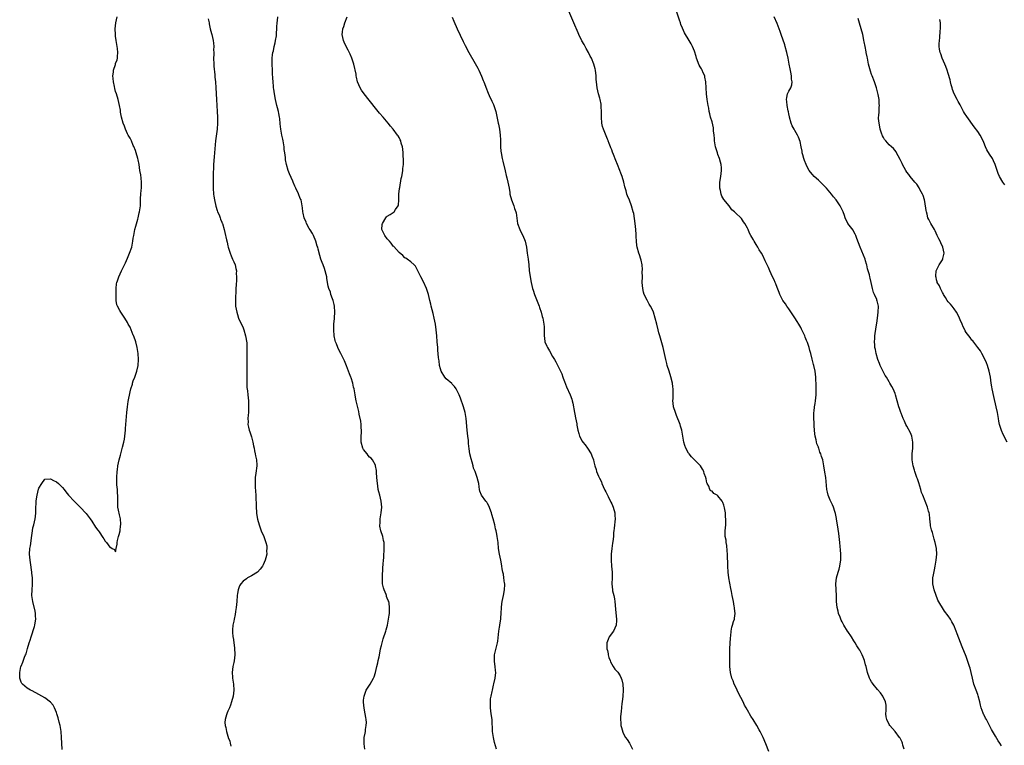
# Model space of a CAD drawing. Units: inches. Extents: x 2580000 to 2583000, y 1545000 to 1548000.
# Drawn here: x 2580007 to 2580340, y 1547306 to 1547552 of the extents above; entities that cross this region are included whole.
import ezdxf

# ---------------------------------------------------------------- set-up
doc = ezdxf.new("R2010")
doc.units = ezdxf.units.IN
doc.header["$MEASUREMENT"] = 0
doc.layers.add('LD25801545_10ft', color=92, linetype='Continuous')

msp = doc.modelspace()

# ---------------------------------------------------------------- linework, layer by layer
at = {"layer": 'LD25801545_10ft'}
for points, elevation in [([(2580260.18, 1547304.18), (2580259.17, 1547306.83), (2580258.27, 1547309), (2580257.31, 1547311), (2580257, 1547311.57), (2580256.12, 1547313), (2580254.88, 1547315), (2580254.13, 1547316.13), (2580253.67, 1547317), (2580253.39, 1547317.39), (2580253, 1547318.17), (2580252.55, 1547319), (2580251.94, 1547319.94), (2580251.49, 1547321), (2580249.95, 1547323.95), (2580249.44, 1547325), (2580249, 1547326), (2580248.5, 1547327), (2580248.1, 1547328.1), (2580247.73, 1547329), (2580247.23, 1547331), (2580247, 1547333), (2580246.96, 1547335), (2580246.96, 1547336.96), (2580247, 1547339), (2580247.27, 1547342.73), (2580247.35, 1547343.35), (2580247.43, 1547345), (2580247.67, 1547346.33), (2580247.86, 1547347), (2580248.28, 1547348.28), (2580248.54, 1547349), (2580248.63, 1547349.37), (2580248.8, 1547351), (2580248.6, 1547352.6), (2580248.6, 1547353), (2580248.53, 1547353.47), (2580248.23, 1547355), (2580248, 1547356), (2580247.85, 1547357), (2580247.6, 1547358.4), (2580247.39, 1547359.39), (2580246.71, 1547363), (2580246.44, 1547365), (2580246.32, 1547367), (2580246.3, 1547368.3), (2580246.21, 1547369.79), (2580246.19, 1547371), (2580246.15, 1547372.15), (2580245.99, 1547373.99), (2580245.8, 1547375), (2580245.74, 1547375.74), (2580245.48, 1547377), (2580245.41, 1547378.59), (2580245.42, 1547379), (2580245.61, 1547381), (2580245.61, 1547381.61), (2580245.67, 1547383), (2580245.59, 1547383.59), (2580245.5, 1547385), (2580245.22, 1547386.78), (2580245, 1547387.64), (2580244.59, 1547388.59), (2580244.4, 1547389), (2580243, 1547390.82), (2580242.75, 1547391), (2580241.64, 1547391.64), (2580241, 1547392.35), (2580240.55, 1547392.55), (2580240.26, 1547393), (2580239.89, 1547394.11), (2580239.36, 1547395), (2580239.24, 1547395.24), (2580239, 1547396.53), (2580238.87, 1547396.87), (2580238.88, 1547397), (2580238.35, 1547398.35), (2580238.21, 1547399), (2580237.79, 1547399.79), (2580237.06, 1547401), (2580235, 1547403), (2580234.04, 1547404.04), (2580233.21, 1547405), (2580233, 1547405.28), (2580232.1, 1547407), (2580231.8, 1547407.8), (2580231.41, 1547409), (2580231.05, 1547411.05), (2580230.75, 1547413), (2580230.35, 1547414.35), (2580230.18, 1547415), (2580229, 1547418.01), (2580228.56, 1547419), (2580227.92, 1547421), (2580227.84, 1547422.16), (2580227.76, 1547423), (2580227.78, 1547423.78), (2580227.86, 1547425), (2580227.86, 1547426.14), (2580227.83, 1547427), (2580227.72, 1547427.72), (2580227.56, 1547429), (2580227.07, 1547431.07), (2580226.43, 1547433), (2580225.8, 1547435), (2580225.63, 1547435.63), (2580225.31, 1547437), (2580224.88, 1547439), (2580224.39, 1547441), (2580223.25, 1547445), (2580223, 1547446.05), (2580222.75, 1547447), (2580222.28, 1547449), (2580221.77, 1547451), (2580221.16, 1547453), (2580221, 1547453.37), (2580220.2, 1547455), (2580219.68, 1547455.68), (2580219, 1547457.04), (2580218.05, 1547459), (2580217.76, 1547459.76), (2580217.51, 1547461), (2580217.34, 1547463), (2580217.38, 1547465), (2580217.37, 1547466.63), (2580217.41, 1547467.41), (2580217.28, 1547469), (2580217, 1547470.61), (2580216.9, 1547471), (2580216.45, 1547472.45), (2580216.21, 1547473), (2580215.65, 1547475), (2580215.55, 1547475.55), (2580215.41, 1547477), (2580215.33, 1547478.67), (2580215.27, 1547479.27), (2580215.16, 1547481), (2580214.96, 1547483), (2580214.74, 1547484.74), (2580214.45, 1547486.45), (2580214.32, 1547487), (2580213.73, 1547489), (2580213, 1547490.96), (2580212.36, 1547492.36), (2580212.17, 1547493), (2580211.87, 1547494.13), (2580211.43, 1547495.43), (2580211.09, 1547497), (2580210.5, 1547499), (2580210.07, 1547500.07), (2580209.78, 1547501), (2580209, 1547502.99), (2580208.36, 1547504.36), (2580207.62, 1547506.38), (2580207.25, 1547507.25), (2580207, 1547507.97), (2580206.7, 1547508.7), (2580206.61, 1547509), (2580206.14, 1547510.14), (2580205.85, 1547511), (2580205.78, 1547511.15), (2580205.59, 1547511.59), (2580204.19, 1547515), (2580203.94, 1547515.94), (2580203.7, 1547517), (2580203.55, 1547519), (2580203.53, 1547521), (2580203.43, 1547522.57), (2580203.43, 1547523), (2580203.4, 1547523.4), (2580203.11, 1547525), (2580203, 1547525.47), (2580202.58, 1547527), (2580202.08, 1547529), (2580202, 1547530), (2580201.86, 1547531), (2580201.79, 1547531.79), (2580201.75, 1547533), (2580201.47, 1547535), (2580201.39, 1547535.39), (2580200.91, 1547537), (2580200.15, 1547539), (2580199.75, 1547539.75), (2580199.18, 1547541), (2580198.35, 1547542.35), (2580198.01, 1547543), (2580197.64, 1547543.64), (2580196.93, 1547544.93), (2580195.91, 1547547), (2580195.65, 1547547.65), (2580194.14, 1547551), (2580192.54, 1547555)], 6970), ([(2580306, 1547305), (2580305.59, 1547306.41), (2580305.46, 1547307), (2580305.33, 1547307.33), (2580304.7, 1547308.7), (2580304.49, 1547309), (2580302.95, 1547310.95), (2580301.25, 1547313), (2580301, 1547313.39), (2580300.18, 1547315), (2580299.97, 1547315.97), (2580299.85, 1547317), (2580299.93, 1547318.07), (2580299.97, 1547319), (2580299.91, 1547319.91), (2580299.78, 1547321), (2580298.81, 1547323), (2580298.04, 1547324.04), (2580297, 1547325.2), (2580295.53, 1547327), (2580295.31, 1547327.31), (2580295, 1547327.82), (2580294.59, 1547328.59), (2580294.36, 1547329), (2580293.64, 1547331), (2580293.13, 1547333), (2580293, 1547333.56), (2580292.61, 1547335), (2580292.18, 1547336.18), (2580291.79, 1547337), (2580291, 1547338.48), (2580290.7, 1547339), (2580290.04, 1547340.04), (2580289.5, 1547341), (2580289, 1547341.75), (2580288.27, 1547343), (2580287, 1547344.8), (2580286.89, 1547345), (2580285.65, 1547347), (2580285.42, 1547347.42), (2580285, 1547348.09), (2580284.72, 1547348.72), (2580284.59, 1547349), (2580284.32, 1547349.68), (2580283.85, 1547351), (2580283.7, 1547351.7), (2580283.35, 1547353), (2580283.13, 1547355), (2580283.14, 1547355.14), (2580283.08, 1547357), (2580282.89, 1547361), (2580283.09, 1547363), (2580283.66, 1547365), (2580284, 1547366), (2580284.25, 1547367), (2580284.46, 1547368.46), (2580284.56, 1547369), (2580284.56, 1547371), (2580284.48, 1547372.48), (2580284.37, 1547373.63), (2580284.28, 1547375), (2580284.06, 1547377), (2580283.92, 1547378.08), (2580283.45, 1547381), (2580283.13, 1547382.87), (2580283.1, 1547383.1), (2580282.77, 1547384.77), (2580282.54, 1547385.46), (2580282.09, 1547387), (2580281.75, 1547387.75), (2580281, 1547389.33), (2580280.35, 1547391), (2580280.07, 1547392.07), (2580279.86, 1547393), (2580279.47, 1547397), (2580279.2, 1547398.8), (2580278.83, 1547401), (2580278.46, 1547403), (2580278.09, 1547404.09), (2580277.88, 1547405), (2580277.54, 1547405.54), (2580277.12, 1547407), (2580277.07, 1547407.07), (2580277, 1547407.3), (2580276.47, 1547408.47), (2580276.22, 1547409.78), (2580275.89, 1547411), (2580275.84, 1547411.84), (2580275.66, 1547413), (2580275.52, 1547414.48), (2580275.54, 1547415), (2580275.54, 1547415.54), (2580275.44, 1547417), (2580275.49, 1547418.51), (2580275.48, 1547419), (2580275.52, 1547419.52), (2580275.73, 1547421), (2580275.91, 1547422.09), (2580276.02, 1547423), (2580276.22, 1547425), (2580276.3, 1547427), (2580276.29, 1547428.29), (2580276.27, 1547429), (2580276.18, 1547429.82), (2580276.14, 1547431), (2580276.05, 1547432.05), (2580275.87, 1547433), (2580275.42, 1547435), (2580275.31, 1547435.31), (2580274.86, 1547437.14), (2580274.39, 1547439), (2580274.06, 1547440.06), (2580273.84, 1547441), (2580273.27, 1547442.73), (2580273, 1547443.43), (2580272.54, 1547444.54), (2580272.36, 1547445), (2580271.28, 1547447.28), (2580271, 1547447.82), (2580270.33, 1547449), (2580269.82, 1547449.82), (2580269.05, 1547451.05), (2580267, 1547454.09), (2580266.36, 1547455), (2580265.84, 1547455.84), (2580264.97, 1547457), (2580263.96, 1547459), (2580263.72, 1547459.72), (2580263, 1547461.34), (2580262.55, 1547462.55), (2580262.31, 1547463), (2580261.97, 1547463.97), (2580261.41, 1547465), (2580261, 1547465.95), (2580260.51, 1547467), (2580260.1, 1547468.1), (2580259.62, 1547469), (2580259, 1547470.38), (2580258.15, 1547472.15), (2580257.68, 1547473), (2580257, 1547474.16), (2580256.47, 1547475), (2580255.89, 1547475.89), (2580255.25, 1547477), (2580255, 1547477.49), (2580254.43, 1547478.43), (2580254.13, 1547479), (2580253.71, 1547479.71), (2580253.21, 1547481), (2580253, 1547481.49), (2580252.13, 1547483), (2580251.62, 1547483.62), (2580251, 1547484.77), (2580250.88, 1547484.88), (2580250.78, 1547485), (2580249, 1547486.59), (2580248.59, 1547487), (2580247.72, 1547487.72), (2580247, 1547488.63), (2580246.75, 1547489), (2580245, 1547491.22), (2580244.35, 1547492.35), (2580244.06, 1547493), (2580243.83, 1547494.17), (2580243.6, 1547495), (2580243.6, 1547495.6), (2580243.67, 1547497), (2580243.98, 1547499), (2580244.2, 1547501), (2580244.15, 1547501.85), (2580244.05, 1547503), (2580243.81, 1547503.81), (2580243.52, 1547505), (2580243, 1547506.46), (2580242.79, 1547507), (2580242.34, 1547508.34), (2580242.15, 1547509), (2580241.85, 1547511), (2580241.81, 1547511.81), (2580241.72, 1547513), (2580241.53, 1547514.47), (2580241.51, 1547515), (2580241.47, 1547515.47), (2580241, 1547517.42), (2580240.5, 1547519), (2580240.19, 1547520.19), (2580240.04, 1547521), (2580239.86, 1547522.14), (2580239.68, 1547523), (2580239.33, 1547525), (2580239.06, 1547527), (2580239, 1547529), (2580238.92, 1547531), (2580238.57, 1547532.57), (2580238.5, 1547533), (2580238.01, 1547534.01), (2580237.61, 1547535), (2580237.39, 1547535.39), (2580237, 1547536.12), (2580236.68, 1547536.68), (2580235.73, 1547539), (2580235.58, 1547539.58), (2580235, 1547541.35), (2580234.33, 1547543), (2580233.92, 1547543.92), (2580233.24, 1547545), (2580231.65, 1547547.65), (2580231, 1547549.16), (2580230.47, 1547550.47), (2580230.31, 1547551), (2580229.95, 1547551.95), (2580228.97, 1547555)], 6980), ([(2580020.89, 1547304.89), (2580020.76, 1547307), (2580020.66, 1547309), (2580020.51, 1547311), (2580020.18, 1547313), (2580019.9, 1547314.1), (2580019.57, 1547315.57), (2580019.14, 1547317), (2580019, 1547317.44), (2580018.35, 1547319), (2580017.87, 1547319.87), (2580016.93, 1547320.93), (2580015, 1547322.35), (2580013, 1547323.51), (2580010.73, 1547324.73), (2580010.19, 1547325), (2580009, 1547325.7), (2580007.44, 1547327), (2580007.24, 1547327.24), (2580007, 1547327.73), (2580006.66, 1547328.66), (2580006.6, 1547329), (2580006.52, 1547331), (2580006.94, 1547333), (2580007, 1547333.15), (2580007.58, 1547334.42), (2580008.16, 1547336.16), (2580008.51, 1547337), (2580008.67, 1547337.33), (2580009.11, 1547339.11), (2580009.73, 1547341), (2580010.11, 1547341.89), (2580010.35, 1547343), (2580011.5, 1547346.5), (2580011.62, 1547347), (2580011.76, 1547347.76), (2580011.95, 1547349), (2580011.88, 1547350.12), (2580011.87, 1547351), (2580011.76, 1547351.76), (2580010.96, 1547355), (2580010.68, 1547357), (2580010.73, 1547359), (2580010.82, 1547360.82), (2580010.85, 1547361.15), (2580010.81, 1547363), (2580010.66, 1547364.66), (2580010.64, 1547365), (2580010.22, 1547368.22), (2580010.07, 1547369), (2580010, 1547370), (2580009.88, 1547371), (2580009.99, 1547373), (2580010.15, 1547373.85), (2580010.6, 1547377.4), (2580010.83, 1547379), (2580011, 1547379.94), (2580011.27, 1547381), (2580011.73, 1547383), (2580011.84, 1547383.84), (2580011.95, 1547385), (2580011.93, 1547386.07), (2580012.01, 1547387), (2580012.12, 1547388.12), (2580012.15, 1547389), (2580012.24, 1547389.76), (2580012.47, 1547391), (2580012.91, 1547393.09), (2580013, 1547393.45), (2580014, 1547395), (2580015, 1547396.44), (2580017, 1547396.58), (2580018.02, 1547396.02), (2580019, 1547395.55), (2580019.7, 1547395), (2580021, 1547393.66), (2580021.55, 1547393), (2580022.14, 1547392.14), (2580023.07, 1547391), (2580024.91, 1547389), (2580027, 1547386.92), (2580029, 1547384.79), (2580030.42, 1547383), (2580031, 1547382.25), (2580032.23, 1547380.23), (2580033, 1547379.22), (2580033.07, 1547379.07), (2580033.39, 1547378.61), (2580034.65, 1547376.65), (2580035, 1547376.23), (2580035.5, 1547375.5), (2580035.91, 1547375), (2580037, 1547373.38), (2580037.36, 1547373.36), (2580037.86, 1547373), (2580038.61, 1547372.61), (2580039, 1547371.79), (2580039.18, 1547373), (2580039.52, 1547374.48), (2580039.51, 1547375), (2580039.63, 1547375.63), (2580040.01, 1547377), (2580040.24, 1547377.76), (2580040.51, 1547379), (2580040.7, 1547380.7), (2580040.75, 1547381), (2580040.75, 1547381.25), (2580040.62, 1547383), (2580040.32, 1547384.32), (2580040, 1547386), (2580039.79, 1547387), (2580039.72, 1547387.72), (2580039.71, 1547389), (2580039.78, 1547390.22), (2580039.72, 1547391), (2580039.64, 1547391.64), (2580039.59, 1547393), (2580039.46, 1547394.54), (2580039.4, 1547395), (2580039.38, 1547395.38), (2580039.38, 1547397), (2580039.53, 1547399), (2580039.63, 1547399.63), (2580039.79, 1547401), (2580039.97, 1547402.03), (2580040.18, 1547403), (2580040.61, 1547404.61), (2580041.21, 1547406.79), (2580041.33, 1547407.33), (2580041.74, 1547409), (2580041.96, 1547410.04), (2580042.11, 1547411), (2580042.33, 1547413), (2580042.37, 1547413.63), (2580042.8, 1547419), (2580043, 1547420.93), (2580043.3, 1547422.7), (2580043.97, 1547426.03), (2580044.19, 1547427), (2580044.67, 1547428.67), (2580044.75, 1547429), (2580045, 1547429.72), (2580045.51, 1547431), (2580046.18, 1547433), (2580046.61, 1547435), (2580046.75, 1547437), (2580046.63, 1547439), (2580046.31, 1547441), (2580045.83, 1547443), (2580045.64, 1547443.64), (2580045.08, 1547445.08), (2580045, 1547445.25), (2580044.3, 1547447), (2580043.9, 1547447.9), (2580043.29, 1547449), (2580043, 1547449.47), (2580042.11, 1547451), (2580041.67, 1547451.67), (2580040.74, 1547453), (2580040.47, 1547453.53), (2580039.63, 1547455), (2580039.45, 1547455.45), (2580039.21, 1547457), (2580039.21, 1547458.79), (2580039.18, 1547459), (2580039.19, 1547459.19), (2580039.24, 1547461), (2580039.35, 1547462.65), (2580039.42, 1547463), (2580039.65, 1547463.65), (2580040.04, 1547465), (2580041.05, 1547466.96), (2580042.3, 1547469.7), (2580043, 1547471.33), (2580043.76, 1547473), (2580044.44, 1547475), (2580044.86, 1547477), (2580045, 1547478.02), (2580045.16, 1547479), (2580045.53, 1547481), (2580045.81, 1547482.19), (2580046.5, 1547484.5), (2580046.63, 1547485), (2580047, 1547486.62), (2580047.11, 1547487), (2580047.39, 1547489), (2580047.45, 1547490.55), (2580047.46, 1547491.46), (2580047.57, 1547493), (2580047.71, 1547494.29), (2580047.74, 1547495), (2580047.77, 1547497), (2580047.6, 1547498.4), (2580047.51, 1547499.51), (2580047.25, 1547501), (2580046.93, 1547503), (2580046.62, 1547504.62), (2580046.56, 1547505), (2580046, 1547507), (2580045.77, 1547507.77), (2580045.17, 1547509.17), (2580045, 1547509.44), (2580044.33, 1547511), (2580043.91, 1547511.91), (2580043.24, 1547513), (2580043, 1547513.46), (2580042.34, 1547515), (2580042.04, 1547516.04), (2580041.61, 1547517), (2580041, 1547519.01), (2580040.69, 1547520.69), (2580040.62, 1547521.38), (2580040.34, 1547523), (2580039.9, 1547525), (2580039.29, 1547527), (2580039, 1547527.79), (2580038.75, 1547528.75), (2580038.61, 1547529.39), (2580038.25, 1547531), (2580038.2, 1547532.2), (2580038.04, 1547533), (2580038.29, 1547534.29), (2580038.25, 1547535), (2580038.91, 1547536.91), (2580039, 1547537.26), (2580039.49, 1547538.51), (2580039.63, 1547539), (2580039.62, 1547539.62), (2580039.75, 1547541), (2580039.64, 1547542.36), (2580039.55, 1547543), (2580039.22, 1547545), (2580039, 1547546.46), (2580038.95, 1547547), (2580038.88, 1547549), (2580039.03, 1547551), (2580039.48, 1547553)], 6920), ([(2580070.4, 1547552.4), (2580070.67, 1547551), (2580070.7, 1547550.7), (2580071.07, 1547549), (2580071.44, 1547547.44), (2580071.56, 1547547), (2580072, 1547545), (2580072.12, 1547544.12), (2580072.21, 1547543), (2580072.17, 1547541.83), (2580072.21, 1547541), (2580072.22, 1547540.22), (2580072.16, 1547539), (2580072.24, 1547537), (2580072.28, 1547536.28), (2580072.62, 1547533.38), (2580072.65, 1547532.65), (2580072.82, 1547531), (2580072.98, 1547528.98), (2580073.15, 1547525), (2580073.4, 1547521), (2580073.49, 1547519), (2580073.48, 1547517), (2580073.35, 1547515), (2580072.88, 1547511), (2580072.36, 1547505.64), (2580072.19, 1547503), (2580072.16, 1547501.84), (2580072.03, 1547500.03), (2580072.07, 1547497.93), (2580072.03, 1547497), (2580072.03, 1547496.03), (2580072.06, 1547495), (2580072.18, 1547493), (2580072.29, 1547492.29), (2580072.44, 1547491), (2580072.9, 1547488.9), (2580073.39, 1547487.39), (2580073.56, 1547487), (2580074.04, 1547485.96), (2580074.42, 1547485), (2580074.56, 1547484.56), (2580075, 1547483.52), (2580075.13, 1547483.13), (2580075.2, 1547483), (2580075.74, 1547481), (2580076, 1547480), (2580076.52, 1547477.48), (2580076.73, 1547476.73), (2580077, 1547475.52), (2580077.13, 1547475), (2580077.79, 1547473), (2580078.13, 1547472.13), (2580078.64, 1547471), (2580079, 1547470.07), (2580079.48, 1547469), (2580079.77, 1547467.77), (2580079.89, 1547467), (2580079.87, 1547466.13), (2580079.92, 1547465), (2580079.9, 1547463.9), (2580079.79, 1547462.21), (2580079.75, 1547461), (2580079.69, 1547459.69), (2580079.65, 1547458.35), (2580079.58, 1547457), (2580079.64, 1547455), (2580080, 1547453), (2580080.24, 1547452.24), (2580080.67, 1547451), (2580081, 1547450.22), (2580082.04, 1547448.04), (2580082.42, 1547447), (2580083.01, 1547445), (2580083.4, 1547442.6), (2580083.49, 1547441), (2580083.43, 1547439.43), (2580083.46, 1547439), (2580083.47, 1547438.53), (2580083.42, 1547437), (2580083.47, 1547434.53), (2580083.48, 1547433), (2580083.44, 1547431.44), (2580083.47, 1547430.53), (2580083.42, 1547429), (2580083.45, 1547427.45), (2580083.64, 1547426.36), (2580083.77, 1547425), (2580084, 1547423), (2580084.02, 1547421.98), (2580084.05, 1547421), (2580083.99, 1547419.99), (2580083.98, 1547419), (2580083.91, 1547418.09), (2580083.8, 1547417), (2580083.85, 1547415.85), (2580083.82, 1547415), (2580083.99, 1547414.01), (2580084.27, 1547413), (2580084.49, 1547412.49), (2580085, 1547410.82), (2580085.5, 1547409), (2580085.75, 1547407.75), (2580085.89, 1547407), (2580086.03, 1547406.03), (2580086.26, 1547405), (2580086.33, 1547404.33), (2580086.66, 1547403), (2580086.8, 1547401.2), (2580086.81, 1547401), (2580086.52, 1547398.52), (2580086.29, 1547397), (2580086.3, 1547396.3), (2580086.24, 1547395), (2580086.3, 1547393.7), (2580086.41, 1547392.41), (2580086.49, 1547391), (2580086.59, 1547387), (2580086.68, 1547385.32), (2580086.71, 1547385), (2580086.77, 1547384.77), (2580087.06, 1547382.94), (2580087.61, 1547381), (2580087.97, 1547379.97), (2580088.33, 1547379), (2580089.2, 1547377), (2580089.63, 1547375.63), (2580089.88, 1547375), (2580090.18, 1547373.82), (2580090.26, 1547373), (2580090.14, 1547372.14), (2580090.2, 1547371), (2580089.86, 1547369.86), (2580089.67, 1547369), (2580089, 1547367.44), (2580088.76, 1547367), (2580088, 1547366), (2580087, 1547365), (2580085, 1547363.74), (2580083.72, 1547363), (2580083.28, 1547362.72), (2580082.15, 1547361.85), (2580081.42, 1547361), (2580081, 1547360.27), (2580080.46, 1547359), (2580080.23, 1547357.77), (2580080.15, 1547357), (2580080.02, 1547355), (2580079.82, 1547353), (2580079.59, 1547351.59), (2580079.44, 1547350.56), (2580079.11, 1547349), (2580079, 1547348.36), (2580078.72, 1547347), (2580078.61, 1547345.39), (2580078.57, 1547345), (2580078.61, 1547344.61), (2580078.72, 1547343), (2580078.77, 1547342.77), (2580079.28, 1547339.28), (2580079.37, 1547337), (2580079.12, 1547334.88), (2580079, 1547334.33), (2580078.75, 1547333), (2580078.52, 1547331), (2580078.62, 1547329.38), (2580078.62, 1547329), (2580078.94, 1547327), (2580079.04, 1547325), (2580078.79, 1547323), (2580078.28, 1547321), (2580077.88, 1547319.88), (2580077.55, 1547319), (2580077, 1547317.86), (2580076.73, 1547317.26), (2580076.59, 1547316.59), (2580076.08, 1547315), (2580075.96, 1547314.04), (2580076.05, 1547313), (2580076.33, 1547312.33), (2580076.5, 1547311), (2580077, 1547309.4), (2580077.12, 1547309.12), (2580077.13, 1547309), (2580077.68, 1547307.68), (2580077.77, 1547307), (2580077.97, 1547306.03)], 6930), ([(2580123.36, 1547305), (2580123.17, 1547306.83), (2580123.16, 1547307), (2580123.23, 1547309), (2580123.54, 1547310.46), (2580123.62, 1547311), (2580123.64, 1547311.64), (2580123.9, 1547313), (2580123.94, 1547314.06), (2580123.83, 1547315), (2580123.69, 1547315.69), (2580123.5, 1547317), (2580123.16, 1547318.84), (2580122.95, 1547320.95), (2580123, 1547321.6), (2580123.13, 1547323), (2580123.87, 1547325), (2580124.3, 1547325.7), (2580125.16, 1547327), (2580126.34, 1547329), (2580126.52, 1547329.48), (2580127, 1547330.97), (2580127.49, 1547333), (2580127.75, 1547334.25), (2580127.97, 1547335), (2580128.23, 1547336.23), (2580128.45, 1547337.55), (2580128.73, 1547339), (2580129, 1547340.09), (2580129.24, 1547341), (2580129.64, 1547342.36), (2580129.88, 1547343), (2580130.32, 1547344.32), (2580130.5, 1547345), (2580130.58, 1547345.42), (2580131.03, 1547347.03), (2580131.43, 1547349), (2580131.62, 1547350.38), (2580131.72, 1547351), (2580131.8, 1547353), (2580131.6, 1547354.4), (2580131.48, 1547355), (2580131.32, 1547355.32), (2580131, 1547356.18), (2580130.76, 1547356.76), (2580130.71, 1547357), (2580130.58, 1547357.42), (2580129.9, 1547359), (2580129.67, 1547359.67), (2580129.44, 1547361), (2580129.4, 1547362.6), (2580129.36, 1547363), (2580129.37, 1547363.37), (2580129.53, 1547366.47), (2580129.65, 1547367.65), (2580129.72, 1547369), (2580129.82, 1547369.82), (2580129.87, 1547371), (2580129.95, 1547371.95), (2580129.99, 1547373), (2580129.97, 1547374.03), (2580129.91, 1547375), (2580129.71, 1547375.71), (2580129.5, 1547377), (2580128.86, 1547379), (2580128.51, 1547380.51), (2580128.48, 1547381), (2580128.54, 1547381.46), (2580128.62, 1547383), (2580128.97, 1547385), (2580129.12, 1547387), (2580128.89, 1547389), (2580128.43, 1547391), (2580128.14, 1547392.14), (2580127.97, 1547393), (2580127.8, 1547394.2), (2580127.65, 1547395), (2580127.46, 1547397), (2580127.35, 1547398.65), (2580127.36, 1547399.36), (2580127.07, 1547401), (2580127, 1547401.16), (2580126, 1547403), (2580125.52, 1547403.52), (2580125, 1547403.93), (2580124.5, 1547404.51), (2580124.16, 1547405), (2580123, 1547406.55), (2580122.74, 1547407), (2580122.17, 1547409), (2580122.12, 1547409.88), (2580122.13, 1547411), (2580122.23, 1547412.23), (2580122.23, 1547413), (2580122.16, 1547413.84), (2580122.14, 1547415), (2580122.05, 1547416.05), (2580121.53, 1547418.47), (2580121.41, 1547419.41), (2580120.5, 1547423), (2580120.25, 1547424.25), (2580120.09, 1547425), (2580119.78, 1547427), (2580119.62, 1547427.62), (2580119.36, 1547429), (2580118.74, 1547430.74), (2580118.67, 1547431), (2580118.16, 1547432.16), (2580117.15, 1547434.85), (2580116.53, 1547436.53), (2580116.31, 1547437), (2580115.27, 1547439), (2580114.47, 1547440.47), (2580114.21, 1547441), (2580113.76, 1547442.24), (2580113.47, 1547443), (2580113.37, 1547443.37), (2580113.04, 1547445), (2580112.86, 1547447), (2580112.9, 1547449), (2580113.09, 1547450.91), (2580113.09, 1547451.09), (2580113.24, 1547453), (2580113.13, 1547455), (2580113, 1547455.63), (2580112.67, 1547457), (2580112.45, 1547457.55), (2580111.94, 1547459), (2580111.73, 1547459.73), (2580111.19, 1547461), (2580111, 1547461.83), (2580110.76, 1547463), (2580110.56, 1547464.56), (2580110.48, 1547465), (2580110.29, 1547465.71), (2580109.99, 1547467), (2580109.75, 1547467.75), (2580109.27, 1547469), (2580109, 1547469.79), (2580108.55, 1547471), (2580108.18, 1547472.18), (2580107.64, 1547474.36), (2580107.44, 1547475), (2580107.31, 1547475.31), (2580106.82, 1547477), (2580105.97, 1547479), (2580105.66, 1547479.66), (2580104.91, 1547480.91), (2580104.6, 1547481.4), (2580103.64, 1547483), (2580103.48, 1547483.48), (2580102.81, 1547485), (2580102.55, 1547486.55), (2580102.43, 1547487), (2580102.32, 1547488.32), (2580102.21, 1547489), (2580101.79, 1547491), (2580101.55, 1547491.55), (2580100.93, 1547493.07), (2580100.07, 1547495), (2580099.72, 1547495.72), (2580099.16, 1547497), (2580099, 1547497.32), (2580097.86, 1547499.86), (2580097.39, 1547501), (2580096.82, 1547503), (2580096.56, 1547504.56), (2580096.56, 1547505.44), (2580096.34, 1547507), (2580096.11, 1547508.11), (2580096.04, 1547509), (2580095.7, 1547511), (2580095.61, 1547511.61), (2580095.31, 1547513), (2580094.95, 1547515), (2580094.78, 1547516.78), (2580094.59, 1547518.59), (2580094.55, 1547519), (2580094.24, 1547520.24), (2580094.12, 1547521), (2580093.83, 1547522.17), (2580093.59, 1547523), (2580093.14, 1547525), (2580092.79, 1547527), (2580092.56, 1547528.56), (2580092.52, 1547529), (2580092.51, 1547529.49), (2580092.34, 1547531), (2580092.22, 1547532.22), (2580092.18, 1547533.82), (2580092.1, 1547535), (2580092.02, 1547537), (2580092.06, 1547539), (2580092.18, 1547540.18), (2580092.29, 1547541), (2580092.43, 1547541.57), (2580092.69, 1547543), (2580093, 1547544.22), (2580093.17, 1547545), (2580093.46, 1547546.54), (2580093.5, 1547547), (2580093.5, 1547547.5), (2580093.62, 1547549), (2580093.63, 1547549.63), (2580093.71, 1547551), (2580093.83, 1547551.83), (2580093.98, 1547553)], 6940), ([(2580168.03, 1547305), (2580167.3, 1547307.3), (2580166.92, 1547308.92), (2580166.68, 1547311), (2580166.62, 1547312.62), (2580166.55, 1547313.45), (2580166.47, 1547315), (2580166.22, 1547317), (2580166, 1547319), (2580166, 1547320), (2580165.94, 1547321), (2580165.99, 1547322.01), (2580166.15, 1547323), (2580166.52, 1547324.52), (2580166.61, 1547325), (2580167, 1547326.64), (2580167.14, 1547327.14), (2580167.56, 1547329), (2580167.8, 1547331), (2580167.67, 1547331.67), (2580167.59, 1547333), (2580167.36, 1547334.64), (2580167.27, 1547335), (2580167.26, 1547335.26), (2580167.35, 1547337), (2580168.33, 1547341), (2580168.41, 1547341.59), (2580168.76, 1547345), (2580169, 1547346.29), (2580169.13, 1547346.87), (2580169.16, 1547347.16), (2580169.5, 1547349), (2580169.5, 1547349.5), (2580169.6, 1547351), (2580169.64, 1547353), (2580169.75, 1547354.25), (2580169.87, 1547355), (2580170.33, 1547357), (2580170.73, 1547359), (2580170.78, 1547360.78), (2580170.78, 1547361), (2580170.72, 1547361.28), (2580170.5, 1547363), (2580170.31, 1547364.31), (2580170.12, 1547365), (2580169.92, 1547366.08), (2580169.82, 1547367), (2580169.73, 1547367.73), (2580169.48, 1547369), (2580168.97, 1547371), (2580168.64, 1547373), (2580168.5, 1547375), (2580168.31, 1547376.31), (2580168.27, 1547377), (2580168.15, 1547377.85), (2580167.9, 1547379), (2580167.68, 1547379.68), (2580167.45, 1547381), (2580166.91, 1547383), (2580166.43, 1547384.43), (2580166.26, 1547385), (2580165.38, 1547387.38), (2580165, 1547388.21), (2580164.7, 1547388.7), (2580164.4, 1547389), (2580162.87, 1547391), (2580162.36, 1547392.36), (2580162.2, 1547393), (2580162.14, 1547393.86), (2580161.96, 1547395), (2580161.73, 1547395.73), (2580161.47, 1547397), (2580160.76, 1547399), (2580160.18, 1547400.18), (2580160.07, 1547401), (2580159.78, 1547402.22), (2580159.36, 1547403.36), (2580158.98, 1547404.98), (2580158.7, 1547406.7), (2580158.53, 1547408.53), (2580158.51, 1547409), (2580158.47, 1547409.53), (2580158.32, 1547411), (2580158.08, 1547413), (2580157.71, 1547417), (2580157.36, 1547419), (2580156.81, 1547421), (2580155.84, 1547423.84), (2580155.34, 1547425), (2580155, 1547425.72), (2580154.31, 1547427), (2580153.8, 1547427.8), (2580153, 1547428.65), (2580152.85, 1547428.85), (2580151, 1547430.44), (2580150.51, 1547431), (2580149.25, 1547433), (2580149, 1547433.79), (2580148.72, 1547435), (2580148.56, 1547436.56), (2580148.48, 1547437), (2580148.4, 1547437.6), (2580148.18, 1547440.18), (2580148.08, 1547441), (2580147.89, 1547443), (2580147.77, 1547445), (2580147.6, 1547447), (2580147.3, 1547449), (2580146.89, 1547451), (2580146.55, 1547452.55), (2580146.17, 1547453.83), (2580145.88, 1547455), (2580145.72, 1547455.72), (2580145.42, 1547457), (2580144.97, 1547459), (2580144.31, 1547461), (2580143.27, 1547463.27), (2580142.34, 1547465), (2580141.66, 1547466.33), (2580141.34, 1547467), (2580141.25, 1547467.25), (2580140.54, 1547468.54), (2580140.09, 1547469), (2580139, 1547470.01), (2580137.69, 1547471), (2580137.28, 1547471.28), (2580137, 1547471.37), (2580136.23, 1547472.23), (2580135, 1547473.17), (2580133.21, 1547475.21), (2580133, 1547475.41), (2580132.33, 1547476.33), (2580131.73, 1547477), (2580131, 1547477.9), (2580130.15, 1547479), (2580129.14, 1547481), (2580129.32, 1547482.68), (2580129.33, 1547483), (2580130.56, 1547485), (2580130.76, 1547485.24), (2580131, 1547485.48), (2580131.97, 1547486.03), (2580133, 1547486.8), (2580133.34, 1547487), (2580133.8, 1547487.8), (2580134.69, 1547489), (2580134.75, 1547489.25), (2580134.87, 1547491), (2580134.95, 1547493), (2580135.15, 1547494.85), (2580135.24, 1547495.24), (2580135.74, 1547498.26), (2580135.98, 1547499), (2580136.21, 1547500.21), (2580136.31, 1547501), (2580136.32, 1547501.68), (2580136.45, 1547503), (2580136.49, 1547504.49), (2580136.46, 1547505), (2580136.39, 1547505.61), (2580136.37, 1547507), (2580136.25, 1547508.25), (2580136.12, 1547509), (2580135.75, 1547510.24), (2580135.57, 1547511), (2580135.41, 1547511.41), (2580135, 1547512.19), (2580134.71, 1547512.71), (2580134.51, 1547513), (2580132.96, 1547515), (2580132.05, 1547516.05), (2580131.32, 1547517), (2580129.59, 1547519), (2580128.37, 1547520.37), (2580127, 1547522.05), (2580123.13, 1547527), (2580122.24, 1547528.24), (2580121.78, 1547529), (2580120.97, 1547531), (2580120.56, 1547532.56), (2580120.52, 1547533), (2580120.44, 1547533.56), (2580119.65, 1547537), (2580119.03, 1547539.03), (2580118.44, 1547540.44), (2580117.78, 1547541.78), (2580117.12, 1547543), (2580116.43, 1547544.43), (2580116.18, 1547545), (2580115.98, 1547546.02), (2580115.75, 1547547), (2580115.82, 1547547.82), (2580115.99, 1547549), (2580116.27, 1547549.73), (2580116.63, 1547551), (2580117.42, 1547553)], 6950), ([(2580152.95, 1547552.95), (2580153.54, 1547551.54), (2580154.67, 1547549), (2580156.71, 1547544.71), (2580157.37, 1547543.37), (2580158.64, 1547541), (2580160.73, 1547537.27), (2580161.65, 1547535.65), (2580161.96, 1547535), (2580162.91, 1547532.91), (2580163.48, 1547531.48), (2580163.65, 1547531), (2580164.6, 1547528.6), (2580165, 1547527.7), (2580165.79, 1547525.79), (2580166.2, 1547525), (2580166.44, 1547524.44), (2580167, 1547523.32), (2580167.14, 1547523), (2580167.77, 1547521), (2580168.61, 1547517), (2580168.69, 1547516.69), (2580169.04, 1547515), (2580169.26, 1547513), (2580169.32, 1547511.32), (2580169.35, 1547509), (2580169.48, 1547507.48), (2580169.53, 1547507), (2580169.9, 1547505), (2580170.1, 1547504.1), (2580170.89, 1547500.89), (2580171.29, 1547499.29), (2580171.52, 1547498.48), (2580171.88, 1547497), (2580172.26, 1547495), (2580172.46, 1547493.54), (2580172.55, 1547493), (2580173.05, 1547491), (2580173.83, 1547489), (2580174.14, 1547488.14), (2580174.51, 1547487), (2580174.6, 1547486.6), (2580175.06, 1547483), (2580175.84, 1547481), (2580176.21, 1547480.21), (2580176.91, 1547479), (2580177.68, 1547477), (2580178.1, 1547475), (2580178.42, 1547473), (2580178.7, 1547471), (2580178.91, 1547469.09), (2580179.09, 1547467.09), (2580179.37, 1547465), (2580179.73, 1547463), (2580179.93, 1547462.07), (2580180.2, 1547461), (2580180.41, 1547460.41), (2580180.84, 1547459), (2580182.44, 1547455), (2580182.57, 1547454.57), (2580183.12, 1547453), (2580183.5, 1547451.5), (2580183.66, 1547451), (2580184.03, 1547449), (2580184.09, 1547448.09), (2580184.12, 1547447), (2580184.08, 1547445.92), (2580184.1, 1547445), (2580184.25, 1547444.25), (2580184.39, 1547443), (2580185, 1547441.45), (2580185.21, 1547441), (2580185.91, 1547439.91), (2580187, 1547437.99), (2580187.64, 1547437), (2580188.14, 1547436.14), (2580189.67, 1547433), (2580190.08, 1547432.08), (2580190.48, 1547431), (2580190.6, 1547430.6), (2580191, 1547429.5), (2580191.71, 1547427.71), (2580192.96, 1547424.96), (2580193.52, 1547423.52), (2580193.66, 1547423), (2580193.84, 1547422.16), (2580194.12, 1547421), (2580194.23, 1547420.23), (2580194.79, 1547417.21), (2580195.15, 1547415.15), (2580195.23, 1547414.77), (2580195.52, 1547413), (2580195.87, 1547411.87), (2580196.11, 1547411), (2580197, 1547409.32), (2580197.21, 1547409), (2580198.05, 1547408.05), (2580198.81, 1547407), (2580200.04, 1547405), (2580200.33, 1547404.33), (2580200.8, 1547403), (2580201, 1547402.29), (2580201.29, 1547401), (2580201.74, 1547399.74), (2580201.9, 1547399), (2580202.56, 1547397.44), (2580202.84, 1547396.84), (2580203.5, 1547395.5), (2580203.7, 1547395), (2580204.61, 1547393), (2580204.71, 1547392.71), (2580205, 1547392.21), (2580205.61, 1547391), (2580205.78, 1547390.6), (2580206.03, 1547390.03), (2580206.6, 1547389), (2580206.7, 1547388.7), (2580207, 1547388.13), (2580207.5, 1547387), (2580208.04, 1547385), (2580208.1, 1547384.1), (2580208.15, 1547383), (2580207.89, 1547379.89), (2580207.77, 1547379), (2580207.67, 1547378.33), (2580207.57, 1547377), (2580207.39, 1547375.39), (2580207.28, 1547374.72), (2580207.06, 1547373), (2580206.85, 1547371), (2580206.8, 1547369), (2580206.96, 1547367), (2580207.15, 1547365), (2580207.13, 1547363), (2580207.02, 1547361), (2580207.26, 1547359), (2580207.32, 1547358.68), (2580207.77, 1547357), (2580207.97, 1547355.97), (2580208.11, 1547355), (2580208.22, 1547353.78), (2580208.27, 1547352.27), (2580208.64, 1547349), (2580208.62, 1547348.62), (2580208.5, 1547347), (2580208.05, 1547345.95), (2580207.57, 1547345), (2580206.13, 1547343), (2580205.78, 1547342.1), (2580205.35, 1547341), (2580205.39, 1547339.39), (2580205.41, 1547339), (2580205.54, 1547338.46), (2580205.78, 1547337.27), (2580205.84, 1547337), (2580206.05, 1547336.05), (2580206.46, 1547335), (2580206.58, 1547334.58), (2580207, 1547333.81), (2580207.49, 1547333), (2580208.12, 1547332.12), (2580209.03, 1547331.03), (2580209.83, 1547329.83), (2580210.23, 1547329), (2580210.45, 1547328.45), (2580210.77, 1547327), (2580210.85, 1547325.15), (2580210.87, 1547325), (2580210.76, 1547323), (2580210.56, 1547321), (2580210.48, 1547320.48), (2580210.2, 1547317.8), (2580210.07, 1547317), (2580209.99, 1547315.99), (2580209.94, 1547315), (2580210.06, 1547313.94), (2580210.13, 1547313), (2580210.29, 1547312.29), (2580210.76, 1547310.76), (2580211, 1547310.21), (2580211.73, 1547309), (2580212.26, 1547308.26), (2580213.06, 1547307.06), (2580214.07, 1547305)], 6960), ([(2580339, 1547306.15), (2580338.46, 1547307), (2580337.88, 1547307.88), (2580337, 1547309.46), (2580335.68, 1547311.68), (2580335, 1547313.06), (2580333.91, 1547315), (2580333.55, 1547315.55), (2580333, 1547316.69), (2580332.88, 1547316.88), (2580332.76, 1547317.24), (2580332.08, 1547319), (2580331.88, 1547319.88), (2580331.65, 1547321), (2580331.12, 1547323.12), (2580331, 1547323.47), (2580330.39, 1547325), (2580329.69, 1547327), (2580329.2, 1547329), (2580328.78, 1547331), (2580328.4, 1547332.4), (2580328.22, 1547333), (2580327.52, 1547335), (2580327, 1547336.35), (2580325.64, 1547339.64), (2580324.01, 1547344.01), (2580323.7, 1547345), (2580322.86, 1547347), (2580322.17, 1547348.17), (2580321.72, 1547349), (2580321, 1547350.11), (2580319.76, 1547351.76), (2580317.47, 1547355.47), (2580316.21, 1547359), (2580315.94, 1547359.94), (2580315.79, 1547361), (2580315.79, 1547363), (2580316.01, 1547364.01), (2580316.27, 1547365.73), (2580316.6, 1547367), (2580316.93, 1547369), (2580317.07, 1547371), (2580316.98, 1547373), (2580316.57, 1547375), (2580316.17, 1547376.17), (2580315.99, 1547377), (2580315.59, 1547378.41), (2580315.38, 1547379), (2580315.29, 1547379.29), (2580315, 1547380.67), (2580314.93, 1547380.93), (2580314.72, 1547383), (2580314.61, 1547384.61), (2580314.55, 1547385), (2580314.34, 1547385.66), (2580314, 1547387), (2580313.15, 1547389), (2580312.32, 1547391), (2580311.95, 1547391.95), (2580311.65, 1547393), (2580311, 1547395.22), (2580310.52, 1547396.52), (2580310.38, 1547397), (2580309.99, 1547397.99), (2580309.7, 1547399), (2580309.51, 1547399.51), (2580309.12, 1547401), (2580308.74, 1547403), (2580308.72, 1547404.72), (2580308.72, 1547405), (2580308.95, 1547407), (2580309.03, 1547409), (2580308.63, 1547411), (2580308.17, 1547412.17), (2580307, 1547414.38), (2580306.63, 1547415), (2580306.14, 1547416.14), (2580305.67, 1547417), (2580305, 1547418.8), (2580304.91, 1547419), (2580304.43, 1547420.43), (2580304.2, 1547421), (2580303.64, 1547423), (2580303.17, 1547425), (2580303, 1547425.5), (2580302.35, 1547427), (2580301.82, 1547427.82), (2580301.23, 1547429), (2580301, 1547429.36), (2580300.02, 1547431), (2580299.61, 1547431.61), (2580298.91, 1547432.91), (2580297.94, 1547435), (2580297.67, 1547435.67), (2580297.18, 1547437), (2580296.6, 1547439), (2580296.33, 1547440.33), (2580296.16, 1547441), (2580296.06, 1547441.94), (2580296.01, 1547443), (2580296.11, 1547444.11), (2580296.16, 1547445), (2580296.25, 1547445.75), (2580296.68, 1547448.68), (2580296.74, 1547449.26), (2580297, 1547450.94), (2580297.27, 1547453), (2580297.33, 1547455), (2580297, 1547456.4), (2580296.86, 1547456.86), (2580296.84, 1547457), (2580296.74, 1547457.26), (2580295.97, 1547459), (2580295.69, 1547459.69), (2580295.31, 1547461), (2580294.91, 1547463), (2580294.54, 1547464.54), (2580294.46, 1547465), (2580294.32, 1547465.68), (2580293.91, 1547467), (2580293.67, 1547467.67), (2580293.39, 1547469), (2580293.29, 1547469.29), (2580293, 1547470.44), (2580292.83, 1547471), (2580292.32, 1547472.32), (2580291.15, 1547475), (2580289.99, 1547478.01), (2580289.64, 1547479), (2580289.44, 1547479.44), (2580289, 1547480.22), (2580288.74, 1547480.74), (2580287, 1547483), (2580286.1, 1547485), (2580285.8, 1547485.8), (2580285.42, 1547487), (2580284.59, 1547488.59), (2580284.36, 1547489), (2580282.97, 1547491), (2580282.11, 1547492.11), (2580281.49, 1547493), (2580279.79, 1547495), (2580278.39, 1547496.39), (2580277, 1547497.66), (2580275.58, 1547499), (2580275, 1547499.61), (2580274.38, 1547500.38), (2580273.93, 1547501), (2580273, 1547502.63), (2580272.81, 1547503), (2580272.34, 1547504.34), (2580272.07, 1547505), (2580271.7, 1547506.3), (2580271.56, 1547507), (2580271.53, 1547507.53), (2580271.17, 1547509), (2580270.81, 1547510.81), (2580270.27, 1547512.27), (2580269.95, 1547513), (2580269, 1547514.56), (2580268.79, 1547515), (2580268.16, 1547516.16), (2580267.81, 1547517), (2580267.21, 1547519), (2580267.19, 1547519.19), (2580267, 1547520.15), (2580266.88, 1547520.88), (2580266.79, 1547521.21), (2580266.47, 1547523), (2580266.36, 1547524.36), (2580266.18, 1547525), (2580266.27, 1547525.73), (2580266.58, 1547527), (2580267, 1547527.81), (2580267.65, 1547529), (2580268.04, 1547529.96), (2580268.08, 1547531), (2580267.91, 1547531.91), (2580267.91, 1547533), (2580267.66, 1547534.34), (2580267.39, 1547535.39), (2580267.06, 1547537), (2580266.71, 1547539), (2580266.32, 1547541), (2580265.77, 1547543), (2580265.59, 1547543.59), (2580264.44, 1547547), (2580264.07, 1547548.07), (2580263.73, 1547549), (2580263, 1547550.79), (2580262.02, 1547553)], 6990), ([(2580340.97, 1547408.97), (2580339.55, 1547411.55), (2580339, 1547412.88), (2580338.35, 1547415), (2580338.13, 1547416.13), (2580337.95, 1547417), (2580337.64, 1547419), (2580337.25, 1547421), (2580336.4, 1547424.4), (2580335.83, 1547427), (2580335.73, 1547427.73), (2580335.51, 1547429), (2580335.24, 1547431), (2580334.85, 1547433), (2580334.25, 1547435), (2580333.9, 1547435.9), (2580333.3, 1547437.3), (2580332.34, 1547439), (2580331.87, 1547439.87), (2580331, 1547441), (2580329.29, 1547443.29), (2580329, 1547443.54), (2580328.38, 1547444.38), (2580327.96, 1547445), (2580327, 1547446.12), (2580326.7, 1547446.7), (2580326.6, 1547447), (2580326.03, 1547448.03), (2580325.66, 1547449), (2580325, 1547450.46), (2580324.8, 1547451), (2580324.21, 1547452.21), (2580323.77, 1547453), (2580323, 1547454.13), (2580322.28, 1547455), (2580321.73, 1547455.73), (2580321, 1547456.52), (2580320.64, 1547457), (2580320, 1547458), (2580319.39, 1547459), (2580319.28, 1547459.28), (2580319, 1547459.68), (2580318.6, 1547460.6), (2580318.3, 1547461), (2580317.97, 1547461.97), (2580317.26, 1547463), (2580317.24, 1547463.24), (2580317, 1547463.97), (2580316.84, 1547464.84), (2580316.78, 1547465), (2580316.75, 1547465.25), (2580316.92, 1547467), (2580317, 1547467.27), (2580317.94, 1547469), (2580319, 1547470.78), (2580319.09, 1547470.91), (2580319.13, 1547471), (2580319.15, 1547471.15), (2580319.57, 1547473), (2580319.13, 1547475), (2580318.45, 1547476.45), (2580318.25, 1547477), (2580317.82, 1547477.82), (2580317.28, 1547479), (2580316.51, 1547480.51), (2580316.29, 1547481), (2580315.09, 1547483.09), (2580314.38, 1547484.38), (2580314.12, 1547485), (2580313.79, 1547486.21), (2580313.56, 1547487), (2580313.49, 1547487.49), (2580313, 1547490.44), (2580312.88, 1547491), (2580312.47, 1547492.47), (2580312.23, 1547493), (2580311.4, 1547494.6), (2580311.15, 1547495.15), (2580310.31, 1547496.31), (2580309.71, 1547497), (2580308.06, 1547499), (2580307.63, 1547499.63), (2580307, 1547500.42), (2580306.63, 1547501), (2580305.52, 1547503), (2580305.36, 1547503.36), (2580305, 1547504.04), (2580304.71, 1547504.71), (2580303.99, 1547506.01), (2580303.51, 1547507), (2580303.32, 1547507.32), (2580302.4, 1547508.4), (2580301.78, 1547509), (2580301, 1547509.69), (2580299.79, 1547511), (2580299.43, 1547511.43), (2580299, 1547512.12), (2580298.68, 1547512.68), (2580298.41, 1547513.59), (2580297.93, 1547515), (2580297.81, 1547515.81), (2580297.53, 1547517), (2580297.36, 1547518.64), (2580297.4, 1547519), (2580297.49, 1547519.49), (2580297.54, 1547521), (2580297.61, 1547522.39), (2580297.67, 1547523), (2580297.58, 1547523.58), (2580297.54, 1547525), (2580297.29, 1547526.71), (2580296.73, 1547529), (2580296, 1547531), (2580295.18, 1547533), (2580295, 1547533.5), (2580294.62, 1547534.62), (2580294.19, 1547536.19), (2580294.01, 1547537), (2580293.6, 1547539), (2580293.52, 1547539.52), (2580293.22, 1547541), (2580293.2, 1547541.2), (2580292.81, 1547543), (2580292.53, 1547544.53), (2580292.41, 1547545), (2580292.24, 1547545.76), (2580292.01, 1547547), (2580291.52, 1547549), (2580290.93, 1547550.93), (2580290.51, 1547552.51)], 7000), ([(2580340.1, 1547496.1), (2580339.48, 1547497), (2580338.37, 1547499), (2580337.93, 1547499.93), (2580337.56, 1547501), (2580336.91, 1547503), (2580336.3, 1547504.3), (2580336.01, 1547505), (2580335, 1547506.51), (2580334.04, 1547508.04), (2580333.57, 1547509), (2580333, 1547510.43), (2580332.2, 1547512.2), (2580331.76, 1547513), (2580331, 1547514.19), (2580329.81, 1547515.81), (2580327.22, 1547519.22), (2580326.45, 1547520.45), (2580326.19, 1547521), (2580325, 1547523.28), (2580324.34, 1547524.34), (2580323.98, 1547525), (2580323.03, 1547527), (2580322.46, 1547528.46), (2580322.28, 1547529), (2580322, 1547530), (2580321.76, 1547531), (2580321.64, 1547531.64), (2580321, 1547533.89), (2580320.61, 1547535), (2580320.17, 1547536.17), (2580319.79, 1547537), (2580318.94, 1547539), (2580318.46, 1547540.46), (2580318.29, 1547541), (2580318.07, 1547542.07), (2580317.95, 1547543), (2580317.91, 1547543.91), (2580317.96, 1547545), (2580318.11, 1547545.89), (2580318.24, 1547548.24), (2580318.34, 1547549), (2580318.31, 1547551), (2580318.16, 1547552.16)], 7010)]:
    msp.add_lwpolyline(points, dxfattribs=dict(at, elevation=elevation))

doc.saveas('drawing.dxf')
